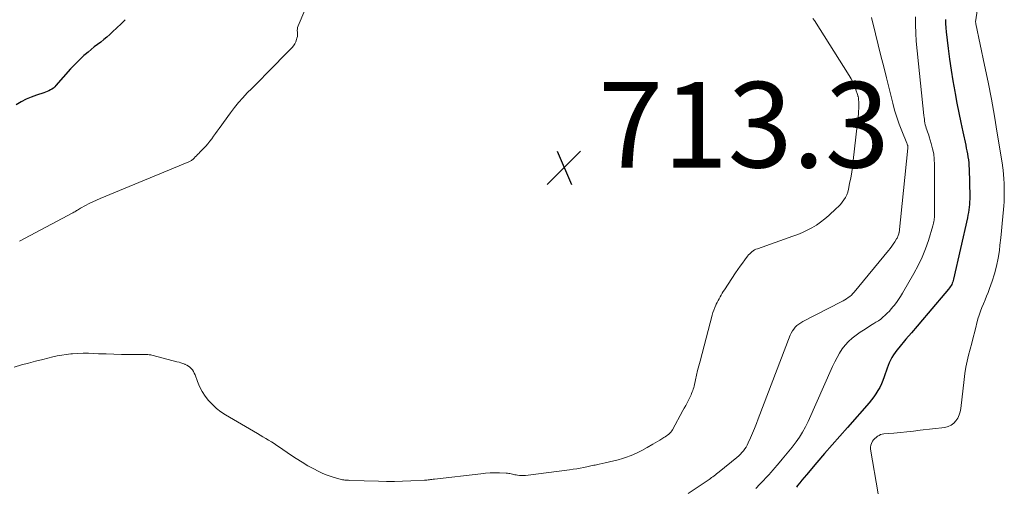
# Model space of a CAD drawing. Units: feet. Extents: x 2020000 to 2025020, y 530000 to 535000.
# Drawn here: x 2020474 to 2020705, y 531428 to 531538 of the extents above; entities that cross this region are included whole.
import ezdxf

# ---------------------------------------------------------------- set-up
doc = ezdxf.new("R2010")
doc.units = ezdxf.units.FT
doc.header["$LTSCALE"] = 100
doc.header["$MEASUREMENT"] = 0
for name, color, linetype, lineweight in [('CONTOUR INDEX', 32, 'Continuous', 25), ('CONTOUR INTERMEDIATE', 40, 'Continuous', 15), ('SPOT ELEVATION', 7, 'Continuous', 15)]:
    doc.layers.add(name, color=color, linetype=linetype, lineweight=lineweight)
doc.styles.add('slant', font='romans.shx', dxfattribs={"oblique": 14.999978})

# ---------------------------------------------------------------- blocks, each defined once
blk = doc.blocks.new('SPOT')
at = {"layer": 'SPOT ELEVATION', "lineweight": 25}
for p, q in [((-3.95, -3.95), (3.86, 3.85)), ((-1.67, 3.81), (1.74, -3.97))]:
    blk.add_line(p, q, dxfattribs=at)

msp = doc.modelspace()

# ---------------------------------------------------------------- linework, layer by layer
at = {"layer": 'CONTOUR INDEX', "flags": 128}
for points, elevation in [([(2020499.16, 531537.56), (2020498.2, 531536.58), (2020497.22, 531535.63), (2020496.22, 531534.7), (2020495.58, 531534.11), (2020494.88, 531533.49), (2020494.17, 531532.89), (2020493.44, 531532.31), (2020492.69, 531531.74), (2020491.95, 531531.18), (2020491.22, 531530.6), (2020490.5, 531530), (2020489.79, 531529.39), (2020489.53, 531529.16), (2020488.72, 531528.41), (2020487.93, 531527.64), (2020487.16, 531526.84), (2020486.41, 531526.03), (2020482.97, 531522.14), (2020482.68, 531521.85), (2020482.37, 531521.57), (2020482.04, 531521.33), (2020481.69, 531521.12), (2020481.31, 531520.93), (2020480.94, 531520.75), (2020480.55, 531520.6), (2020480.16, 531520.46), (2020478.43, 531519.9), (2020477.19, 531519.45), (2020475.98, 531518.94), (2020474.81, 531518.33), (2020473.66, 531517.67)], 720), ([(2020691.14, 531537.59), (2020691.14, 531536.63), (2020691.19, 531535.67), (2020691.28, 531534.72), (2020691.75, 531530.81), (2020692.07, 531528.29), (2020692.44, 531525.78), (2020692.85, 531523.28), (2020693.29, 531520.78), (2020693.38, 531520.28), (2020693.81, 531518.04), (2020694.26, 531515.8), (2020694.72, 531513.56), (2020695.19, 531511.33), (2020695.86, 531508.22), (2020696.01, 531507.54), (2020696.14, 531506.86), (2020696.27, 531506.17), (2020696.39, 531505.48), (2020696.48, 531504.79), (2020696.56, 531504.1), (2020696.61, 531503.4), (2020696.64, 531502.71), (2020696.8, 531496.2), (2020696.8, 531495.58), (2020696.78, 531494.95), (2020696.74, 531494.32), (2020696.68, 531493.7), (2020696.6, 531493.08), (2020696.51, 531492.45), (2020696.39, 531491.84), (2020696.26, 531491.22), (2020693.04, 531476.92), (2020692.96, 531476.6), (2020692.86, 531476.28), (2020692.73, 531475.98), (2020692.6, 531475.68), (2020692.44, 531475.39), (2020692.26, 531475.11), (2020692.07, 531474.84), (2020691.87, 531474.58), (2020687.08, 531468.94), (2020685.79, 531467.41), (2020684.49, 531465.88), (2020683.19, 531464.36), (2020681.89, 531462.84), (2020680.19, 531460.85), (2020679.75, 531460.31), (2020679.33, 531459.75), (2020678.95, 531459.18), (2020678.58, 531458.59), (2020678.25, 531457.98), (2020677.95, 531457.36), (2020677.69, 531456.72), (2020677.46, 531456.06), (2020676.81, 531454.04), (2020676.51, 531453.21), (2020676.18, 531452.4), (2020675.78, 531451.61), (2020675.34, 531450.85), (2020674.86, 531450.11), (2020674.35, 531449.39), (2020673.81, 531448.69), (2020673.24, 531448.01), (2020668.18, 531442.26), (2020666.39, 531440.22), (2020664.61, 531438.17), (2020662.83, 531436.12), (2020661.05, 531434.07), (2020658.57, 531431.19), (2020658.04, 531430.57), (2020657.52, 531429.94), (2020657.02, 531429.3), (2020656.52, 531428.66), (2020656.24, 531428.28)], 700)]:
    msp.add_lwpolyline(points, dxfattribs=dict(at, elevation=elevation))
at = {"layer": 'CONTOUR INTERMEDIATE', "flags": 128}
for points, elevation in [([(2020701.42, 531558.34), (2020698.19, 531537.04), (2020698.18, 531536.94), (2020698.2, 531536.81), (2020698.21, 531536.75), (2020698.22, 531536.69), (2020698.23, 531536.62), (2020698.25, 531536.56), (2020700.3, 531526.9), (2020701.11, 531522.94), (2020701.88, 531518.98), (2020702.59, 531515.01), (2020703.26, 531511.04), (2020704.46, 531503.59), (2020704.5, 531503.33), (2020704.53, 531503.07), (2020704.57, 531502.8), (2020704.6, 531502.54), (2020704.63, 531502.27), (2020704.66, 531502.01), (2020704.68, 531501.74), (2020704.7, 531501.48), (2020704.79, 531500.25), (2020704.85, 531499.36), (2020704.88, 531498.48), (2020704.9, 531497.6), (2020704.9, 531496.71), (2020704.87, 531495.83), (2020704.83, 531494.94), (2020704.78, 531494.06), (2020704.71, 531493.18), (2020704.57, 531491.57), (2020704.41, 531489.89), (2020704.24, 531488.21), (2020704.06, 531486.53), (2020703.88, 531484.85), (2020703.74, 531483.63), (2020703.46, 531481.79), (2020703.1, 531479.97), (2020702.62, 531478.18), (2020702.05, 531476.41), (2020701.43, 531474.68), (2020701.09, 531473.79), (2020700.75, 531472.9), (2020700.38, 531472.03), (2020700, 531471.16), (2020699.63, 531470.29), (2020699.29, 531469.41), (2020699, 531468.51), (2020698.74, 531467.59), (2020697.99, 531464.69), (2020697.63, 531463.29), (2020697.27, 531461.9), (2020696.91, 531460.5), (2020696.54, 531459.1), (2020696.21, 531457.7), (2020695.92, 531456.29), (2020695.69, 531454.87), (2020695.5, 531453.44), (2020694.75, 531446.69), (2020694.6, 531445.9), (2020694.37, 531445.15), (2020694.02, 531444.44), (2020693.59, 531443.76), (2020693.05, 531443.2), (2020692.45, 531442.74), (2020691.75, 531442.45), (2020691, 531442.26), (2020685.22, 531441.57), (2020683.67, 531441.4), (2020682.12, 531441.23), (2020680.57, 531441.07), (2020679.02, 531440.92), (2020676.69, 531440.71), (2020676.31, 531440.65), (2020675.95, 531440.55), (2020675.6, 531440.39), (2020675.27, 531440.2), (2020675.22, 531440.17), (2020674.89, 531439.91), (2020674.58, 531439.64), (2020674.3, 531439.33), (2020674.05, 531439), (2020673.99, 531438.91), (2020673.78, 531438.5), (2020673.64, 531438.08), (2020673.59, 531437.64), (2020673.61, 531437.19), (2020675.36, 531426.73)], 696), ([(2020660.12, 531537.85), (2020660.45, 531537.35), (2020668.6, 531524.52), (2020669.04, 531523.76), (2020669.44, 531522.99), (2020669.79, 531522.19), (2020670.09, 531521.37), (2020670.59, 531519.87), (2020670.62, 531519.79), (2020670.65, 531519.7), (2020670.67, 531519.62), (2020670.7, 531519.53), (2020670.74, 531519.4), (2020670.74, 531519.38), (2020670.75, 531519.36), (2020670.75, 531519.34), (2020670.75, 531519.33), (2020670.77, 531519.25), (2020670.77, 531519.24), (2020670.78, 531519.22), (2020670.78, 531519.2), (2020670.78, 531519.18), (2020670.83, 531517.99), (2020670.85, 531517.37), (2020670.84, 531516.76), (2020670.81, 531516.15), (2020670.75, 531515.54), (2020669.55, 531504.64), (2020669.38, 531503.29), (2020669.19, 531501.94), (2020668.96, 531500.59), (2020668.7, 531499.25), (2020668.43, 531497.91), (2020668.26, 531497.26), (2020668.03, 531496.62), (2020667.73, 531496.02), (2020667.38, 531495.44), (2020666.97, 531494.89), (2020666.54, 531494.36), (2020666.07, 531493.86), (2020665.58, 531493.38), (2020663.81, 531491.76), (2020662.88, 531490.97), (2020661.92, 531490.23), (2020660.91, 531489.56), (2020659.88, 531488.93), (2020658.8, 531488.36), (2020657.7, 531487.84), (2020656.58, 531487.37), (2020655.44, 531486.93), (2020647.11, 531484.02), (2020646.77, 531483.88), (2020646.45, 531483.72), (2020646.15, 531483.53), (2020645.85, 531483.32), (2020645.58, 531483.08), (2020645.32, 531482.83), (2020645.07, 531482.56), (2020644.84, 531482.28), (2020644.15, 531481.39), (2020643.6, 531480.65), (2020643.05, 531479.9), (2020642.52, 531479.14), (2020642, 531478.37), (2020639.39, 531474.41), (2020639.13, 531474), (2020638.87, 531473.59), (2020638.62, 531473.17), (2020638.37, 531472.75), (2020638.14, 531472.33), (2020637.91, 531471.9), (2020637.69, 531471.47), (2020637.47, 531471.03), (2020637.37, 531470.8), (2020637.12, 531470.24), (2020636.89, 531469.68), (2020636.7, 531469.1), (2020636.53, 531468.51), (2020633.69, 531457.72), (2020633.41, 531456.64), (2020633.14, 531455.55), (2020632.88, 531454.47), (2020632.63, 531453.38), (2020632.3, 531451.9), (2020632.21, 531451.55), (2020632.11, 531451.21), (2020632, 531450.87), (2020631.87, 531450.54), (2020631.73, 531450.2), (2020631.59, 531449.87), (2020631.44, 531449.55), (2020631.28, 531449.23), (2020630.98, 531448.63), (2020630.67, 531448.01), (2020630.35, 531447.39), (2020630.02, 531446.77), (2020629.69, 531446.16), (2020627.24, 531441.7), (2020627.06, 531441.42), (2020626.86, 531441.14), (2020626.63, 531440.9), (2020626.38, 531440.66), (2020626.11, 531440.45), (2020625.83, 531440.25), (2020625.55, 531440.06), (2020625.25, 531439.88), (2020624.79, 531439.6), (2020624.26, 531439.29), (2020623.73, 531438.98), (2020623.21, 531438.66), (2020622.68, 531438.35), (2020621.32, 531437.54), (2020620.1, 531436.87), (2020618.85, 531436.25), (2020617.56, 531435.71), (2020616.25, 531435.24), (2020615.55, 531435.01), (2020614.55, 531434.7), (2020613.55, 531434.41), (2020612.53, 531434.16), (2020611.51, 531433.94), (2020610.1, 531433.65), (2020609.78, 531433.58), (2020609.46, 531433.52), (2020609.13, 531433.45), (2020608.81, 531433.38), (2020608.49, 531433.31), (2020608.17, 531433.24), (2020607.84, 531433.17), (2020607.52, 531433.1), (2020606.51, 531432.89), (2020605.68, 531432.73), (2020604.85, 531432.58), (2020604.01, 531432.45), (2020603.17, 531432.33), (2020592.87, 531431.01), (2020592.4, 531430.98), (2020591.94, 531430.97), (2020591.47, 531431), (2020591.01, 531431.06), (2020590.67, 531431.12), (2020590.38, 531431.17), (2020590.08, 531431.24), (2020589.79, 531431.3), (2020589.5, 531431.38), (2020589.21, 531431.44), (2020588.92, 531431.5), (2020588.63, 531431.53), (2020588.33, 531431.55), (2020586.74, 531431.6), (2020585.64, 531431.61), (2020584.55, 531431.59), (2020583.46, 531431.52), (2020582.37, 531431.41), (2020571.54, 531430.15), (2020571.24, 531430.12), (2020570.95, 531430.08), (2020570.66, 531430.04), (2020570.36, 531430), (2020570.07, 531429.97), (2020569.77, 531429.93), (2020569.48, 531429.91), (2020569.18, 531429.89), (2020565.99, 531429.72), (2020564.1, 531429.64), (2020562.21, 531429.59), (2020560.32, 531429.6), (2020558.43, 531429.64), (2020551.72, 531429.86), (2020551.44, 531429.88), (2020551.16, 531429.89), (2020550.88, 531429.91), (2020550.61, 531429.94), (2020550.33, 531429.97), (2020550.06, 531430.01), (2020549.79, 531430.07), (2020549.52, 531430.13), (2020548.1, 531430.51), (2020547.14, 531430.81), (2020546.19, 531431.14), (2020545.26, 531431.54), (2020544.36, 531431.98), (2020543.33, 531432.53), (2020541.93, 531433.3), (2020540.56, 531434.1), (2020539.21, 531434.95), (2020537.88, 531435.83), (2020535.31, 531437.61), (2020534.68, 531438.04), (2020534.04, 531438.46), (2020533.39, 531438.87), (2020532.74, 531439.27), (2020532.08, 531439.66), (2020531.42, 531440.06), (2020530.76, 531440.45), (2020530.1, 531440.84), (2020522.68, 531445.18), (2020521.58, 531445.9), (2020520.54, 531446.69), (2020519.58, 531447.57), (2020518.68, 531448.52), (2020518.64, 531448.56), (2020517.86, 531449.58), (2020517.17, 531450.64), (2020516.59, 531451.78), (2020516.09, 531452.96), (2020515.52, 531454.57), (2020515.35, 531454.96), (2020515.15, 531455.34), (2020514.91, 531455.69), (2020514.64, 531456.03), (2020514.32, 531456.32), (2020513.99, 531456.59), (2020513.62, 531456.8), (2020513.23, 531456.98), (2020513.14, 531457.02), (2020512.69, 531457.18), (2020512.23, 531457.34), (2020511.77, 531457.48), (2020511.3, 531457.61), (2020505.76, 531459.04), (2020505.45, 531459.11), (2020505.14, 531459.18), (2020504.82, 531459.22), (2020504.5, 531459.26), (2020504.18, 531459.29), (2020503.86, 531459.3), (2020503.54, 531459.31), (2020503.22, 531459.32), (2020500.12, 531459.31), (2020498.31, 531459.32), (2020496.51, 531459.35), (2020494.71, 531459.41), (2020492.91, 531459.48), (2020491.81, 531459.54), (2020490.56, 531459.57), (2020489.31, 531459.58), (2020488.07, 531459.53), (2020486.82, 531459.45), (2020486.47, 531459.42), (2020485.4, 531459.3), (2020484.34, 531459.15), (2020483.29, 531458.96), (2020482.25, 531458.73), (2020479.9, 531458.15), (2020478.22, 531457.73), (2020476.55, 531457.3), (2020474.88, 531456.84), (2020473.21, 531456.36)], 712), ([(2020541.19, 531539.78), (2020539.64, 531536.08), (2020539.53, 531535.74), (2020539.46, 531535.39), (2020539.45, 531535.03), (2020539.47, 531534.67), (2020539.5, 531534.31), (2020539.5, 531533.95), (2020539.46, 531533.6), (2020539.38, 531533.24), (2020539.28, 531532.89), (2020539.1, 531532.39), (2020538.87, 531531.91), (2020538.57, 531531.47), (2020538.22, 531531.05), (2020532.04, 531524.73), (2020530.97, 531523.65), (2020529.9, 531522.57), (2020528.83, 531521.49), (2020527.74, 531520.42), (2020526.69, 531519.32), (2020525.67, 531518.2), (2020524.72, 531517.02), (2020523.8, 531515.81), (2020521.16, 531512.13), (2020520.73, 531511.53), (2020520.29, 531510.93), (2020519.86, 531510.32), (2020519.43, 531509.72), (2020518.98, 531509.13), (2020518.51, 531508.56), (2020518.03, 531508), (2020517.52, 531507.46), (2020516.68, 531506.6), (2020516.4, 531506.31), (2020516.13, 531506.03), (2020515.85, 531505.75), (2020515.58, 531505.46), (2020515.3, 531505.17), (2020515.17, 531505.04), (2020515.02, 531504.91), (2020514.87, 531504.79), (2020514.72, 531504.67), (2020514.55, 531504.57), (2020514.39, 531504.47), (2020514.21, 531504.38), (2020514.04, 531504.3), (2020493.32, 531495.76), (2020492.45, 531495.38), (2020491.59, 531494.99), (2020490.75, 531494.56), (2020489.91, 531494.12), (2020488.71, 531493.46), (2020488.48, 531493.33), (2020488.26, 531493.2), (2020488.03, 531493.06), (2020487.81, 531492.92), (2020487.59, 531492.79), (2020487.36, 531492.65), (2020487.14, 531492.53), (2020486.91, 531492.4), (2020474.41, 531485.76)], 716), ([(2020673.79, 531538.08), (2020674.75, 531534.25), (2020675.39, 531531.68), (2020676.04, 531529.1), (2020676.68, 531526.53), (2020677.32, 531523.95), (2020678.78, 531518.04), (2020679.23, 531516.39), (2020679.72, 531514.76), (2020680.29, 531513.16), (2020680.91, 531511.57), (2020682.09, 531508.7), (2020682.15, 531508.56), (2020682.2, 531508.41), (2020682.25, 531508.26), (2020682.29, 531508.11), (2020682.32, 531507.96), (2020682.34, 531507.8), (2020682.34, 531507.65), (2020682.34, 531507.49), (2020680.26, 531487.75), (2020680.25, 531487.73), (2020680.25, 531487.71), (2020680.25, 531487.7), (2020680.25, 531487.68), (2020680.24, 531487.6), (2020680.23, 531487.58), (2020680.23, 531487.57), (2020680.23, 531487.55), (2020680.22, 531487.53), (2020680.08, 531487.13), (2020679.99, 531486.91), (2020679.9, 531486.7), (2020679.79, 531486.49), (2020679.67, 531486.29), (2020679.25, 531485.63), (2020678.9, 531485.1), (2020678.54, 531484.59), (2020678.16, 531484.09), (2020677.77, 531483.6), (2020669.75, 531473.88), (2020669.43, 531473.53), (2020669.1, 531473.19), (2020668.74, 531472.88), (2020668.36, 531472.59), (2020667.96, 531472.33), (2020667.56, 531472.07), (2020667.15, 531471.83), (2020666.73, 531471.61), (2020657.74, 531466.99), (2020657.26, 531466.71), (2020656.8, 531466.4), (2020656.38, 531466.05), (2020655.97, 531465.67), (2020655.62, 531465.24), (2020655.3, 531464.79), (2020655.03, 531464.31), (2020654.81, 531463.81), (2020647.33, 531444.25), (2020646.89, 531443.13), (2020646.45, 531442.02), (2020645.98, 531440.92), (2020645.51, 531439.81), (2020644.98, 531438.61), (2020644.74, 531438.13), (2020644.48, 531437.66), (2020644.18, 531437.21), (2020643.86, 531436.77), (2020643.51, 531436.36), (2020643.14, 531435.96), (2020642.75, 531435.59), (2020642.34, 531435.24), (2020638.16, 531431.84), (2020637.87, 531431.61), (2020637.58, 531431.38), (2020637.29, 531431.15), (2020637, 531430.93), (2020636.71, 531430.71), (2020636.41, 531430.5), (2020636.11, 531430.29), (2020635.8, 531430.08), (2020630.92, 531426.81)], 708), ([(2020684.14, 531538.2), (2020684.1, 531536.32), (2020684.16, 531534.44), (2020684.3, 531532.56), (2020686.09, 531515.15), (2020686.14, 531514.72), (2020686.2, 531514.29), (2020686.26, 531513.86), (2020686.33, 531513.44), (2020686.41, 531513.01), (2020686.51, 531512.59), (2020686.63, 531512.18), (2020686.77, 531511.77), (2020686.92, 531511.37), (2020687.06, 531510.96), (2020687.2, 531510.56), (2020687.33, 531510.15), (2020687.82, 531508.58), (2020688.13, 531507.38), (2020688.38, 531506.17), (2020688.51, 531504.93), (2020688.57, 531503.69), (2020688.57, 531492.02), (2020688.56, 531491.68), (2020688.54, 531491.35), (2020688.51, 531491.01), (2020688.48, 531490.68), (2020688.42, 531490.34), (2020688.36, 531490.01), (2020688.27, 531489.69), (2020688.18, 531489.36), (2020687.12, 531485.97), (2020686.42, 531483.98), (2020685.64, 531482.02), (2020684.73, 531480.12), (2020683.74, 531478.26), (2020681.05, 531473.6), (2020680.61, 531472.86), (2020680.14, 531472.14), (2020679.64, 531471.43), (2020679.12, 531470.75), (2020678.9, 531470.47), (2020678.46, 531469.95), (2020678, 531469.43), (2020677.52, 531468.94), (2020677.03, 531468.46), (2020676.51, 531468.01), (2020675.98, 531467.58), (2020675.42, 531467.19), (2020674.85, 531466.81), (2020674.39, 531466.54), (2020673.58, 531466.03), (2020672.78, 531465.53), (2020671.98, 531465.01), (2020671.19, 531464.48), (2020670.21, 531463.82), (2020669.29, 531463.12), (2020668.44, 531462.36), (2020667.67, 531461.5), (2020666.98, 531460.58), (2020666.35, 531459.59), (2020665.77, 531458.59), (2020665.23, 531457.56), (2020664.73, 531456.51), (2020658.98, 531443.63), (2020658.37, 531442.38), (2020657.71, 531441.17), (2020656.97, 531440), (2020656.18, 531438.86), (2020655.96, 531438.57), (2020655.23, 531437.61), (2020654.48, 531436.67), (2020653.72, 531435.73), (2020652.94, 531434.81), (2020651.83, 531433.53), (2020651.6, 531433.26), (2020651.36, 531432.98), (2020651.13, 531432.71), (2020650.9, 531432.43), (2020650.67, 531432.15), (2020650.43, 531431.88), (2020650.19, 531431.61), (2020649.95, 531431.35), (2020647.68, 531428.95), (2020646.76, 531428)], 704)]:
    msp.add_lwpolyline(points, dxfattribs=dict(at, elevation=elevation))

# ---------------------------------------------------------------- block references
at = {"layer": 'SPOT ELEVATION'}
msp.add_blockref('SPOT', (2020601.9, 531503, 713.34), dxfattribs=at)

# ---------------------------------------------------------------- texts
at = {"layer": 'SPOT ELEVATION', "style": 'slant', "oblique": 15}
msp.add_text('713.3', height=20, dxfattribs=at).set_placement((2020609.9, 531503, 713.34))

doc.saveas('drawing.dxf')
